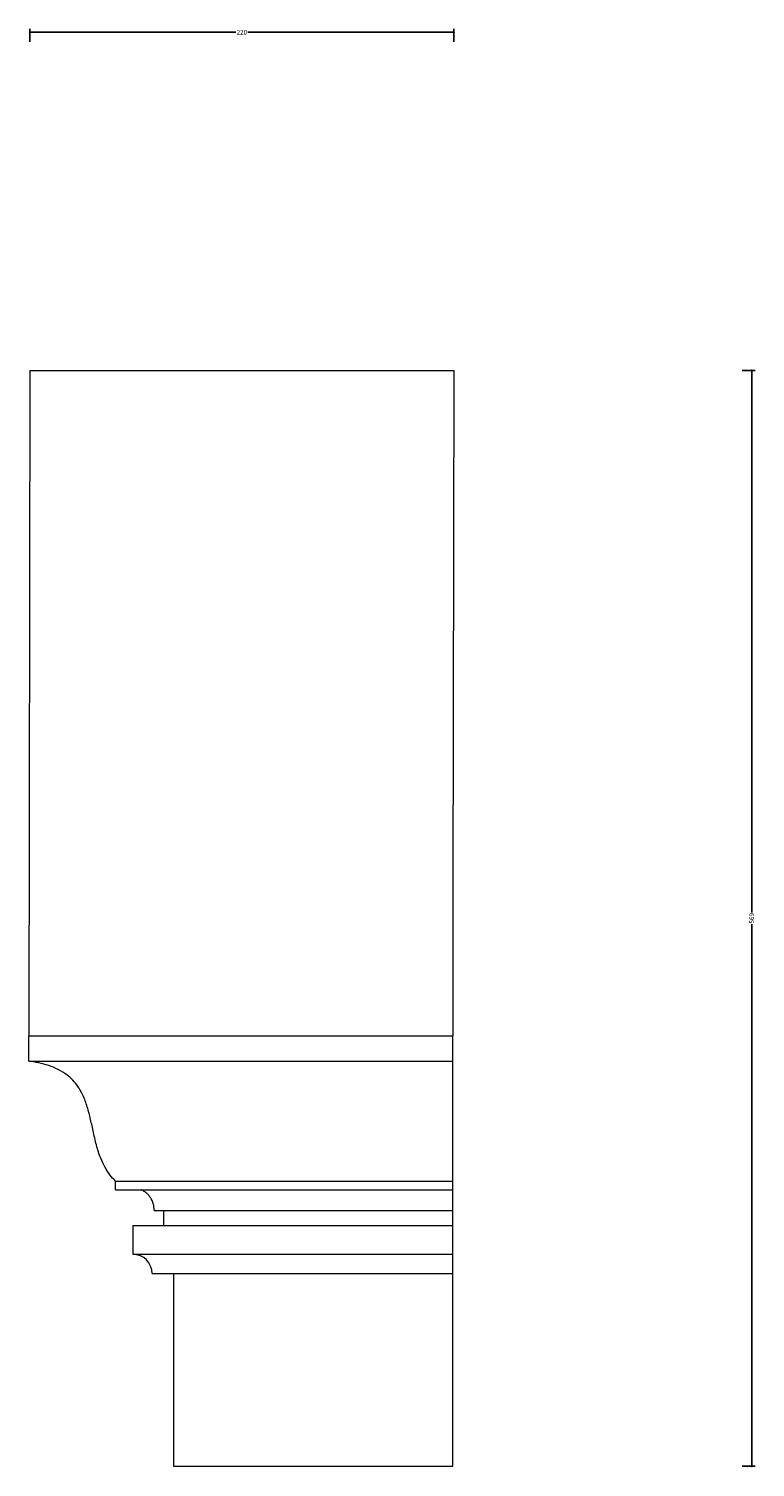
# Model space of a CAD drawing. Units: millimetres. Extents: x 541 to 3137, y 630 to 1377.
# Drawn here: x 2760 to 3137, y 630 to 1377 of the extents above; entities that cross this region are included whole.
import ezdxf

# ---------------------------------------------------------------- set-up
doc = ezdxf.new("R2010")
doc.units = ezdxf.units.MM
doc.layers.add('AD-Dimension', color=8, linetype='Continuous', lineweight=20)
doc.layers.add('AD-Drawing', color=81, linetype='Continuous', lineweight=20)
doc.styles.add('AD_Dimensions Text', font='ARIALN_0.TTF')
doc.dimstyles.new('AD_Dimension', dxfattribs={"dimscale": 0, "dimtxt": 2.4, "dimasz": 1.8, "dimexe": 1.8, "dimexo": 0.625, "dimgap": 0.9, "dimtad": 0, "dimdec": 0, "dimzin": 0, "dimdsep": 46, "dimtxsty": 'AD_Dimensions Text', "dimblk": 'DOTSMALL', "dimblk1": 'DOTSMALL', "dimblk2": 'DOT', "dimcen": 0.9, "dimclrt": 7, "dimadec": 0, "dimazin": 0, "dimtfac": 1, "dimtdec": 0, "dimtofl": 0, "dimtmove": 0, "dimatfit": 3, "dimldrblk": 'DOTSMALL', "dimfxl": 5, "dimfxlon": 1, "dimtolj": 1, "dimtzin": 0, "dimarcsym": 0})

# ---------------------------------------------------------------- blocks, each defined once
blk = doc.blocks.new('_DotSmall')
at = {"color": 0, "linetype": 'ByBlock', "const_width": 0.5}
blk.add_lwpolyline([(-0.0625, 0, 1), (0.0625, 0, 1)], format="xyb", close=True, dxfattribs=at)
blk = doc.blocks.new('*D9')
at = {"layer": 'AD-Dimension', "color": 0, "lineweight": -2, "transparency": 16777216}
for p, q in [((2760.29, 1370.28), (2760.29, 1377.08)), ((2760.29, 1375.28), (2867.2, 1375.28)), ((2980.29, 1375.28), (2873.38, 1375.28)), ((2980.29, 1370.28), (2980.29, 1377.08))]:
    blk.add_line(p, q, dxfattribs=at)
at = {"layer": 'AD-Dimension', "color": 0, "lineweight": -2, "transparency": 16777216, "xscale": 1.8, "yscale": 1.8, "zscale": 1.8, "rotation": 180}
blk.add_blockref('_DotSmall', (2760.29, 1375.28), dxfattribs=at)
at = {"layer": 'AD-Dimension', "color": 0, "lineweight": -2, "transparency": 16777216, "xscale": 1.8, "yscale": 1.8, "zscale": 1.8}
blk.add_blockref('_DotSmall', (2980.29, 1375.28), dxfattribs=at)
at = {"layer": 'AD-Dimension', "color": 7, "transparency": 16777216, "insert": (2870.29, 1375.28), "char_height": 2.4, "attachment_point": 5, "style": 'AD_Dimensions Text'}
blk.add_mtext('\\A1;220', dxfattribs=at)
blk = doc.blocks.new('_Dot')
at = {"color": 0, "linetype": 'ByBlock', "lineweight": -2}
blk.add_line((-0.5, 0), (-1, 0), dxfattribs=at)
at = {"color": 0, "linetype": 'ByBlock', "const_width": 0.5}
blk.add_lwpolyline([(-0.25, 0, 1), (0.25, 0, 1)], format="xyb", close=True, dxfattribs=at)
blk = doc.blocks.new('*D10')
at = {"layer": 'AD-Dimension', "color": 0, "lineweight": -2, "transparency": 16777216}
for p, q in [((3129.92, 1199.69), (3136.72, 1199.69)), ((3134.92, 1199.69), (3134.92, 918.31)), ((3134.92, 630.78), (3134.92, 912.16)), ((3129.92, 630.78), (3136.72, 630.78))]:
    blk.add_line(p, q, dxfattribs=at)
at = {"layer": 'AD-Dimension', "color": 0, "lineweight": -2, "transparency": 16777216, "xscale": 1.8, "yscale": 1.8, "zscale": 1.8}
for p, rotation in [((3134.92, 1199.69), 90), ((3134.92, 630.78), 270)]:
    blk.add_blockref('_DotSmall', p, dxfattribs=dict(at, rotation=rotation))
at = {"layer": 'AD-Dimension', "color": 7, "transparency": 16777216, "insert": (3134.92, 915.24), "char_height": 2.4, "attachment_point": 5, "rotation": 90, "style": 'AD_Dimensions Text'}
blk.add_mtext('\\A1;569', dxfattribs=at)

msp = doc.modelspace()

# ---------------------------------------------------------------- linework, layer by layer
at = {"layer": 'AD-Drawing', "linetype": 'Continuous', "lineweight": 15}
for p, q in [((2760.29, 1199.69), (2759.71, 854.25)), ((2760.29, 1199.69), (2980.29, 1199.69)), ((2980.29, 1199.69), (2979.84, 929.18)), ((2979.75, 929.18), (2979.75, 854.16)), ((2979.75, 929.18), (2979.84, 929.18)), ((2759.71, 854.25), (2979.71, 854.25)), ((2759.71, 841.01), (2759.71, 854.25)), ((2979.71, 854.25), (2979.75, 854.16)), ((2979.75, 841.01), (2979.75, 854.16)), ((2759.71, 841.01), (2979.75, 841.01)), ((2804.76, 778.7), (2979.75, 778.7)), ((2804.76, 774.29), (2804.76, 778.7)), ((2979.75, 774.29), (2979.75, 778.7)), ((2804.76, 774.29), (2979.75, 774.29)), ((2824.77, 763.47), (2979.75, 763.47)), ((2829.78, 755.78), (2829.78, 763.47)), ((2979.75, 755.78), (2979.75, 763.29)), ((2813.75, 755.78), (2813.75, 740.78)), ((2813.75, 755.78), (2979.75, 755.78)), ((2829.78, 755.78), (2979.75, 755.78)), ((2979.75, 740.78), (2979.75, 755.78)), ((2813.75, 740.78), (2979.75, 740.78)), ((2979.75, 730.78), (2979.75, 740.78)), ((2823.75, 730.78), (2979.75, 730.78)), ((2834.75, 730.78), (2834.75, 630.78)), ((2979.75, 630.78), (2979.75, 730.78)), ((2834.75, 630.78), (2979.75, 630.78))]:
    msp.add_line(p, q, dxfattribs=at)
msp.add_arc((2813.75, 730.78), 10, 0, 90, dxfattribs=at)
for points, knots in [([(2804.76, 778.7), (2803.74, 779.8), (2801.69, 781.99), (2799.13, 786.03), (2796.71, 791.12), (2794.73, 797.48), (2793.12, 804.65), (2791.64, 811.65), (2789.91, 818.18), (2787.8, 823.68), (2785.27, 827.96), (2782.62, 831.24), (2779.24, 834.3), (2775.06, 836.89), (2770.11, 838.89), (2764.97, 840.25), (2761.45, 840.76), (2759.71, 841.01)], [0, 0, 0, 0, 0.0575762, 0.1153525, 0.1729306, 0.2530411, 0.3333108, 0.4059264, 0.4785161, 0.5507006, 0.6034922, 0.6564963, 0.7093284, 0.7821994, 0.8553846, 0.9284818, 1, 1, 1, 1]), ([(2979.75, 778.7), (2979.75, 780.33), (2979.75, 783.61), (2979.75, 789.62), (2979.75, 796.81), (2979.75, 805.19), (2979.75, 813.33), (2979.75, 820.17), (2979.75, 825.66), (2979.75, 830.19), (2979.75, 833.66), (2979.75, 836.28), (2979.75, 838.45), (2979.75, 840.09), (2979.75, 840.7), (2979.75, 841.01)], [0, 0, 0, 0, 0.082046, 0.1646, 0.246973, 0.354786, 0.462628, 0.535606, 0.608675, 0.68132, 0.739749, 0.798417, 0.856917, 0.928433, 1, 1, 1, 1]), ([(2824.77, 763.47), (2824.77, 763.82), (2824.76, 764.36), (2824.69, 765.05), (2824.62, 765.56), (2824.51, 766.23), (2824.36, 766.87), (2824.18, 767.48), (2824.03, 767.93), (2823.8, 768.51), (2823.55, 769.06), (2823.2, 769.71), (2822.9, 770.2), (2822.57, 770.67), (2822.24, 771.11), (2821.79, 771.63), (2821.22, 772.2), (2820.72, 772.64), (2820.2, 773.04), (2819.66, 773.41), (2819, 773.81), (2818.45, 774.1), (2818.12, 774.24), (2818.02, 774.29)], [0, 0, 0, 0, 0.064863, 0.097267, 0.129671, 0.162075, 0.22693, 0.259333, 0.291736, 0.324138, 0.388977, 0.421378, 0.486208, 0.518608, 0.551007, 0.615828, 0.680644, 0.745457, 0.777855, 0.842664, 0.907471, 0.972277, 1, 1, 1, 1]), ([(2979.75, 763.47), (2979.75, 764.37), (2979.75, 766.2), (2979.75, 768.62), (2979.75, 770.77), (2979.75, 772.53), (2979.75, 773.66), (2979.75, 774.04), (2979.75, 774.29)], [0, 0, 0, 0, 0.1873712, 0.3803892, 0.5677013, 0.7599588, 0.9571304, 1, 1, 1, 1])]:
    msp.add_open_spline(points, degree=3, knots=knots, dxfattribs=at)

# ---------------------------------------------------------------- dimensions: what is measured, and where the dimension line sits
at = {"layer": 'AD-Dimension'}
dim = msp.add_linear_dim(base=(2980.29, 1375.28), p1=(2760.29, 1199.69), p2=(2980.29, 1199.69), dimstyle='AD_Dimension', dxfattribs=at)
dim.commit()
dim.dimension.update_dxf_attribs({"geometry": '*D9', "text_midpoint": (2870.29, 1375.28)})
dim = msp.add_linear_dim(base=(3134.92, 630.78), p1=(2980.29, 1199.69), p2=(2979.75, 630.78), angle=90, dimstyle='AD_Dimension', dxfattribs=at)
dim.commit()
dim.dimension.update_dxf_attribs({"geometry": '*D10', "text_midpoint": (3134.92, 915.24), "dimtype": 160})

doc.saveas('drawing.dxf')
